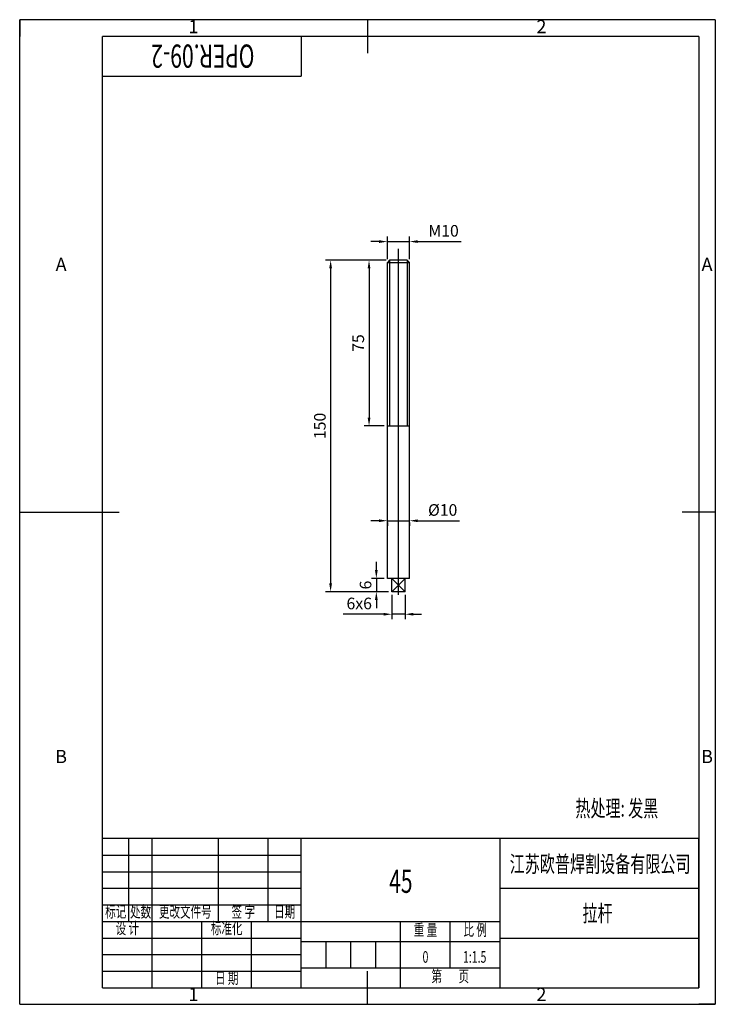
# Model space of a CAD drawing. Units: millimetres. Extents: x -38 to 24013, y -8 to 4937.
import ezdxf
from ezdxf.enums import TextEntityAlignment as Align

# ---------------------------------------------------------------- set-up
doc = ezdxf.new("R2010")
doc.units = ezdxf.units.MM
doc.header["$LTSCALE"] = 15
doc.linetypes.add('CENTRE', pattern=[50.8, 31.75, -6.35, 6.35, -6.35])
for name, color, linetype in [('02-15', 7, 'Continuous'), ('1', 1, 'CENTRE'), ('1轮廓实线层', 7, 'Continuous'), ('2', 2, 'Continuous'), ('2细线层', 4, 'Continuous'), ('6文字层', 3, 'Continuous'), ('7标注层', 4, 'Continuous'), ('图框层', 7, 'Continuous')]:
    doc.layers.add(name, color=color, linetype=linetype)
doc.styles.add('PC_TEXTSTYLE', font='romans.shx', dxfattribs={"width": 0.8, "bigfont": 'hzfs.shx'})
doc.styles.get("Standard").update_dxf_attribs({"font": 'simplex.shx', "bigfont": 'gbcbig.shx'})
doc.styles.add('TH_GBDIM', font='romans.shx', dxfattribs={"width": 0.8, "bigfont": 'gbcbig.shx'})
doc.dimstyles.new('TH_GBDIM', dxfattribs={"dimscale": 1.5, "dimtxt": 3.5, "dimasz": 2.5, "dimexe": 1.5, "dimexo": 1, "dimgap": 1.5, "dimtad": 1, "dimdec": 1, "dimzin": 12, "dimdsep": 46, "dimtxsty": 'TH_GBDIM', "dimcen": 2.5, "dimclrd": 130, "dimclre": 130, "dimclrt": 3, "dimadec": 0, "dimazin": 3, "dimtfac": 0.714286, "dimtdec": 1, "dimtmove": 0, "dimatfit": 3, "dimfxl": 0, "dimtolj": 1, "dimtzin": 0, "dimlwd": -1, "dimlwe": -1, "dimarcsym": 0})

# ---------------------------------------------------------------- blocks, each defined once
blk = doc.blocks.new('PC_TITLE_BLOCK')
at = {"layer": '1轮廓实线层'}
for p, q in [((0, 45), (-180, 45)), ((-180, 0), (-180, 45)), ((-172, 20), (-172, 45)), ((-165, 20), (-165, 45)), ((-145, 20), (-145, 45)), ((-130, 20), (-130, 45)), ((-120, 0), (-120, 45)), ((-60, 30), (0, 30)), ((-180, 20), (-60, 20)), ((-165, 0), (-165, 20)), ((-150, 0), (-150, 20)), ((-135, 0), (-135, 20)), ((-60, 15), (0, 15)), ((-180, 0), (0, 0))]:
    blk.add_line(p, q, dxfattribs=at)
at = {"layer": '1轮廓实线层', "color": 7}
for p, q in [((-60, 0), (-60, 45)), ((-180, 25), (-120, 25))]:
    blk.add_line(p, q, dxfattribs=at)
at = {"layer": '2细线层'}
for p, q in [((-180, 40), (-120, 40)), ((-180, 35), (-120, 35)), ((-180, 30), (-120, 30)), ((-90, 0), (-90, 20)), ((-75, 6), (-75, 20)), ((-180, 15), (-120, 15)), ((-120, 14), (-60, 14)), ((-112.5, 6), (-112.5, 14)), ((-105, 6), (-105, 14)), ((-97.5, 6), (-97.5, 14)), ((-180, 10), (-120, 10)), ((-120, 6), (-60, 6)), ((-180, 5), (-120, 5))]:
    blk.add_line(p, q, dxfattribs=at)
at = {"layer": '图框层'}
blk.add_line((0, 0), (0, 45), dxfattribs=at)
at = {"layer": '6文字层', "style": 'PC_TEXTSTYLE', "width": 0.667}
for s, p in [('标记', (-176, 22.5)), ('处数', (-168.5, 22.5)), (' 更改文件号 ', (-155, 22.5)), (' 签 字 ', (-137.5, 22.5)), (' 日期 ', (-125, 22.5)), (' 设 计 ', (-172.5, 17.51)), (' 标准化 ', (-142.5, 17.51)), (' 重 量 ', (-82.5, 17)), (' 比 例 ', (-67.5, 17)), (' 日 期 ', (-142.5, 2.5)), ('第       页', (-75, 3))]:
    blk.add_text(s, height=3.5, dxfattribs=at).set_placement(p, align=Align.MIDDLE)
at = {"layer": '6文字层', "style": 'PC_TEXTSTYLE', "flags": 8}
for tag, height, width, p, p2 in [('企业名称', 5, 2.215212, (-54.29, 34.82), (-5.27, 34.82)), ('产品名称或材料标记', 7, 0.675771, (-113.46, 28.64), (-66.42, 28.64)), ('图样名称', 5, 2.237588, (-54.79, 19.98), (-5.27, 19.98)), ('标准化', 3.5, 1.137204, (-133.83, 15.37), (-120.75, 15.37)), ('审核', 3.5, 1.738738, (-163.99, 5.37), (-150.63, 5.37)), ('重量', 3.5, 1.550325, (-88.46, 7.54), (-76.55, 7.54)), ('比例', 3.5, 1.526185, (-73.35, 7.54), (-61.93, 7.54)), ('图样代号', 5, 2.240461, (-54.79, 5.63), (-5.52, 5.63)), ('工艺', 3.5, 1.786989, (-164.21, 0.37), (-150.89, 0.37)), ('日期', 3.5, 1.717904, (-133.83, 0.37), (-120.75, 0.37)), ('共几页', 3.5, 0.619588, (-108.07, 0.63), (-101.05, 0.63))]:
    blk.add_attdef(tag, text='', height=height, dxfattribs=dict(at, width=width)).set_placement(p, p2, align=Align.FIT)
at = {"layer": '6文字层', "style": 'PC_TEXTSTYLE', "width": 3.962018, "flags": 8}
blk.add_attdef('设计', text='', height=3.5, rotation=358.4644, dxfattribs=at).set_placement((-164.23, 15.37), (-150.37, 15), align=Align.FIT)
at = {"layer": '6文字层', "color": 3, "style": 'PC_TEXTSTYLE', "width": 0.628057, "flags": 8}
blk.add_attdef('第几页', text='', height=3.5, dxfattribs=at).set_placement((-78.29, 0.75), (-71.16, 0.75), align=Align.FIT)
at = {"layer": '6文字层', "ltscale": 10, "style": 'PC_TEXTSTYLE', "flags": 1}
blk.add_attdef('图纸张数', (-58.68, -0.49), '', height=2.5, dxfattribs=at)
blk = doc.blocks.new('PC_TYDH_BLOCK')
at = {"layer": '2细线层', "linetype": 'Continuous'}
for p in [(60, 0), (0, -12)]:
    blk.add_line(p, (60, -12), dxfattribs=at)
at = {"layer": '6文字层', "style": 'PC_TEXTSTYLE', "width": 1.815486}
blk.add_attdef('图样代号', text='', height=7, rotation=180, dxfattribs=at).set_placement((58.24, -2.4), (2.35, -2.4), align=Align.FIT)
blk = doc.blocks.new('*D22')
at = {"layer": '7标注层', "color": 130}
for p, q in [((131, 177.76), (131, 166.79)), ((137, 177.76), (137, 166.79)), ((127.25, 169.04), (109, 169.04)), ((137, 169.04), (131, 169.04)), ((140.75, 169.04), (144.5, 169.04))]:
    blk.add_line(p, q, dxfattribs=at)
for points in [[(127.25, 169.67), (127.25, 168.42), (131, 169.04)], [(140.75, 169.67), (140.75, 168.42), (137, 169.04)]]:
    blk.add_solid(points, dxfattribs=at)
at = {"layer": 'DEFPOINTS', "color": 0}
for p in [(131, 179.26), (137, 179.26), (131, 169.04)]:
    blk.add_point(p, dxfattribs=at)
at = {"layer": '7标注层', "color": 3, "insert": (116.25, 173.92), "char_height": 5.25, "attachment_point": 5, "style": 'TH_GBDIM'}
blk.add_mtext('\\A1;6x6{}{}', dxfattribs=at)
blk = doc.blocks.new('*D23')
at = {"layer": '02-15', "color": 130}
for p, q in [((124, 189), (124, 192.75)), ((127.5, 185.25), (121.75, 185.25)), ((124, 185.25), (124, 179.26)), ((129.5, 179.26), (121.75, 179.26)), ((124, 175.51), (124, 171.76))]:
    blk.add_line(p, q, dxfattribs=at)
for points in [[(123.37, 189), (124.62, 189), (124, 185.25)], [(123.37, 175.51), (124.62, 175.51), (124, 179.26)]]:
    blk.add_solid(points, dxfattribs=at)
at = {"layer": 'DEFPOINTS', "color": 0}
for p in [(129, 185.25), (124, 179.26), (131, 179.26)]:
    blk.add_point(p, dxfattribs=at)
at = {"layer": '02-15', "color": 3, "insert": (119.12, 182.25), "char_height": 5.25, "attachment_point": 5, "rotation": 90, "style": 'TH_GBDIM'}
blk.add_mtext('\\A1;6', dxfattribs=at)
blk = doc.blocks.new('*D24')
at = {"layer": '7标注层', "color": 130}
for p, q in [((125.25, 211.36), (121.5, 211.36)), ((129, 211.36), (139, 211.36)), ((129, 210.52), (129, 209.11)), ((139, 210.52), (139, 209.11)), ((142.75, 211.36), (161.6, 211.36))]:
    blk.add_line(p, q, dxfattribs=at)
for points in [[(125.25, 211.99), (125.25, 210.74), (129, 211.36)], [(142.75, 211.99), (142.75, 210.74), (139, 211.36)]]:
    blk.add_solid(points, dxfattribs=at)
at = {"layer": 'DEFPOINTS', "color": 0}
for p in [(129, 212.02), (139, 212.02), (139, 211.36)]:
    blk.add_point(p, dxfattribs=at)
at = {"layer": '7标注层', "color": 3, "insert": (154.05, 216.24), "char_height": 5.25, "attachment_point": 5, "style": 'TH_GBDIM'}
blk.add_mtext('\\A1;%%c10{}{}', dxfattribs=at)
blk = doc.blocks.new('*D25')
at = {"layer": '02-15', "color": 130}
for p, q in [((129, 329.8), (129, 339.95)), ((139, 329.8), (139, 339.95)), ((125.25, 337.7), (121.5, 337.7)), ((129, 337.7), (139, 337.7)), ((142.75, 337.7), (162.4, 337.7))]:
    blk.add_line(p, q, dxfattribs=at)
for points in [[(125.25, 338.33), (125.25, 337.08), (129, 337.7)], [(142.75, 338.33), (142.75, 337.08), (139, 337.7)]]:
    blk.add_solid(points, dxfattribs=at)
at = {"layer": 'DEFPOINTS', "color": 0}
for p in [(139, 337.7), (129, 328.3), (139, 328.3)]:
    blk.add_point(p, dxfattribs=at)
at = {"layer": '02-15', "color": 3, "insert": (154.45, 342.58), "char_height": 5.25, "attachment_point": 5, "style": 'TH_GBDIM'}
blk.add_mtext('\\A1;M10', dxfattribs=at)
blk = doc.blocks.new('*D26')
at = {"layer": '02-15', "color": 130}
for p, q in [((128.5, 329.3), (118.45, 329.3)), ((120.7, 325.55), (120.7, 258)), ((127.5, 254.25), (118.45, 254.25))]:
    blk.add_line(p, q, dxfattribs=at)
for points in [[(120.07, 325.55), (121.32, 325.55), (120.7, 329.3)], [(120.07, 258), (121.32, 258), (120.7, 254.25)]]:
    blk.add_solid(points, dxfattribs=at)
at = {"layer": 'DEFPOINTS', "color": 0}
for p in [(130, 329.3), (120.7, 254.25), (129, 254.25)]:
    blk.add_point(p, dxfattribs=at)
at = {"layer": '02-15', "color": 3, "insert": (115.82, 291.78), "char_height": 5.25, "attachment_point": 5, "rotation": 90, "style": 'TH_GBDIM'}
blk.add_mtext('\\A1;75', dxfattribs=at)
blk = doc.blocks.new('*D27')
at = {"layer": '02-15', "color": 130}
for p, q in [((128.5, 329.3), (101.05, 329.3)), ((103.3, 325.55), (103.3, 183.01)), ((128, 179.26), (101.05, 179.26))]:
    blk.add_line(p, q, dxfattribs=at)
for points in [[(102.67, 325.55), (103.92, 325.55), (103.3, 329.3)], [(102.67, 183.01), (103.92, 183.01), (103.3, 179.26)]]:
    blk.add_solid(points, dxfattribs=at)
at = {"layer": 'DEFPOINTS', "color": 0}
for p in [(130, 329.3), (103.3, 179.26), (129.5, 179.26)]:
    blk.add_point(p, dxfattribs=at)
at = {"layer": '02-15', "color": 3, "insert": (98.42, 254.28), "char_height": 5.25, "attachment_point": 5, "rotation": 90, "style": 'TH_GBDIM'}
blk.add_mtext('\\A1;150', dxfattribs=at)

msp = doc.modelspace()

# ---------------------------------------------------------------- linework, layer by layer
for p, q in [((130, 329.3), (129, 328.3)), ((129, 185.25), (129, 328.3)), ((129, 328.3), (139, 328.3)), ((138, 329.3), (130, 329.3)), ((138, 329.3), (139, 328.3)), ((139, 185.25), (139, 328.3)), ((129, 254.25), (139, 254.25)), ((139, 185.25), (129, 185.25)), ((131, 179.26), (131, 185.25)), ((137, 179.26), (137, 185.25)), ((137, 179.26), (131, 179.26))]:
    msp.add_line(p, q)
at = {"layer": '1'}
for p, q in [((134, 177.86), (134, 334.47)), ((137, 185.25), (131, 179.26)), ((137, 179.26), (131, 185.25))]:
    msp.add_line(p, q, dxfattribs=at)
at = {"layer": '1轮廓实线层'}
for p, q in [((120, 438), (120, 423)), ((0, 0), (0, 430.5)), ((270, 430.5), (0, 430.5)), ((270, 430.5), (270, 0)), ((-37.5, 215.25), (7.5, 215.25)), ((277.5, 215.25), (262.5, 215.25)), ((120, -7.5), (120, 7.5)), ((0, 0), (270, 0))]:
    msp.add_line(p, q, dxfattribs=at)
at = {"layer": '2'}
for p, q in [((130, 329.3), (130, 254.25)), ((138, 329.3), (138, 254.25))]:
    msp.add_line(p, q, dxfattribs=at)
at = {"layer": '2细线层'}
for p, q in [((-37.5, -7.5), (-37.5, 438)), ((277.5, 438), (-37.5, 438)), ((-37.5, 438), (-37.5, 430.5)), ((120, 438), (120, 430.5)), ((277.5, 438), (277.5, -7.5)), ((-37.5, 215.25), (0, 215.25)), ((277.5, 215.25), (270, 215.25)), ((-37.5, -7.5), (-37.5, 0)), ((120, -7.5), (120, 0)), ((-37.5, -7.5), (277.5, -7.5)), ((-37.5, -7.5), (0, -7.5)), ((277.5, -7.5), (270, -7.5))]:
    msp.add_line(p, q, dxfattribs=at)

# ---------------------------------------------------------------- block references
at = {"layer": '图框层'}
ref = msp.add_blockref('PC_TYDH_BLOCK', (0, 430.5), dxfattribs=dict(at, xscale=1.5, yscale=1.5, zscale=1.5))
ref.add_attrib('图样代号', 'OPER.09-2', dxfattribs={"layer": '6文字层', "height": 10.5, "rotation": 180, "style": 'PC_TEXTSTYLE', "width": 0.667}).set_placement((45.44, 426.9), align=Align.CENTER)
ref = msp.add_blockref('PC_TITLE_BLOCK', (270, 0), dxfattribs=dict(at, xscale=1.5, yscale=1.5, zscale=1.5))
ref.add_attrib('产品名称或材料标记', '45', dxfattribs={"layer": '6文字层', "height": 10.5, "style": 'PC_TEXTSTYLE', "width": 0.667}).set_placement((135.09, 42.95), align=Align.CENTER)
ref.add_attrib('重量', '0', dxfattribs={"layer": '6文字层', "height": 5.25, "style": 'PC_TEXTSTYLE', "width": 0.667}).set_placement((146.25, 11.31), align=Align.CENTER)
ref.add_attrib('图样名称', '拉杆 ', dxfattribs={"layer": '6文字层', "height": 7.5, "style": 'PC_TEXTSTYLE', "width": 0.667}).set_placement((224.96, 29.97), align=Align.CENTER)
ref.add_attrib('比例', '1:1.5', dxfattribs={"layer": '6文字层', "height": 5.25, "style": 'PC_TEXTSTYLE', "width": 0.667}).set_placement((168.54, 11.31), align=Align.CENTER)
ref.add_attrib('企业名称', '江苏欧普焊割设备有限公司', dxfattribs={"layer": '6文字层', "height": 7.5, "style": 'PC_TEXTSTYLE', "width": 0.667}).set_placement((225.33, 52.23), align=Align.CENTER)

# ---------------------------------------------------------------- texts
at = {"layer": '6文字层'}
for s, p in [('1', (41.25, 434.25)), ('2', (198.75, 434.25)), ('A', (-18.75, 326.62)), ('A', (273.75, 326.62)), ('B', (-18.75, 103.88)), ('B', (273.75, 103.88)), ('1', (41.25, -3.75)), ('2', (198.75, -3.75))]:
    msp.add_text(s, height=6, dxfattribs=at).set_placement(p, align=Align.MIDDLE)
at = {"layer": '6文字层', "style": 'PC_TEXTSTYLE', "width": 0.667}
msp.add_text('热处理: 发黑', height=7.5, dxfattribs=at).set_placement((214.13, 77.44))

# ---------------------------------------------------------------- dimensions: what is measured, and where the dimension line sits
at = {"layer": '02-15'}
dim = msp.add_linear_dim(base=(139, 337.7), p1=(129, 328.3), p2=(139, 328.3), dimstyle='TH_GBDIM', override={"dimpost": 'M<>'}, dxfattribs=at)
dim.commit()
dim.dimension.update_dxf_attribs({"geometry": '*D25', "text_midpoint": (154.45, 342.58)})
for base, p1, p2, picture, middle in [((103.3, 179.26), (130, 329.3), (129.5, 179.26), '*D27', (98.42, 254.28)), ((120.6979, 254.2534), (129.9977, 329.3027), (128.9977, 254.2534), '*D26', (115.8229, 291.778))]:
    dim = msp.add_linear_dim(base=base, p1=p1, p2=p2, angle=90, dimstyle='TH_GBDIM', dxfattribs=at)
    dim.commit()
    dim.dimension.update_dxf_attribs({"geometry": picture, "text_midpoint": middle})
dim = msp.add_linear_dim(base=(124, 179.26), p1=(129, 185.25), p2=(131, 179.26), angle=90, dimstyle='TH_GBDIM', dxfattribs=at)
dim.commit()
dim.dimension.update_dxf_attribs({"geometry": '*D23', "text_midpoint": (124, 182.25), "dimtype": 160})
at = {"layer": '7标注层'}
dim = msp.add_aligned_dim(p1=(129, 212.02), p2=(139, 212.02), distance=-0.66, text='%%c10{}{}', dimstyle='TH_GBDIM', override={"dimgap": 1.5, "dimtad": 1, "dimjust": 0, "dimse1": 0, "dimse2": 0, "dimsd1": 0, "dimsd2": 0, "dimclrt": 3, "dimtvp": 0}, dxfattribs=at)
dim.commit()
dim.dimension.update_dxf_attribs({"geometry": '*D24', "text_midpoint": (154.05, 216.24)})
dim = msp.add_linear_dim(base=(131, 169.04), p1=(137, 179.26), p2=(131, 179.26), text='6x6{}{}', dimstyle='TH_GBDIM', override={"dimgap": 1.5, "dimtad": 1, "dimjust": 0, "dimse1": 0, "dimse2": 0, "dimsd1": 0, "dimsd2": 0, "dimclrt": 3, "dimtvp": 0}, dxfattribs=at)
dim.commit()
dim.dimension.update_dxf_attribs({"geometry": '*D22', "text_midpoint": (116.25, 173.92)})

doc.saveas('drawing.dxf')
